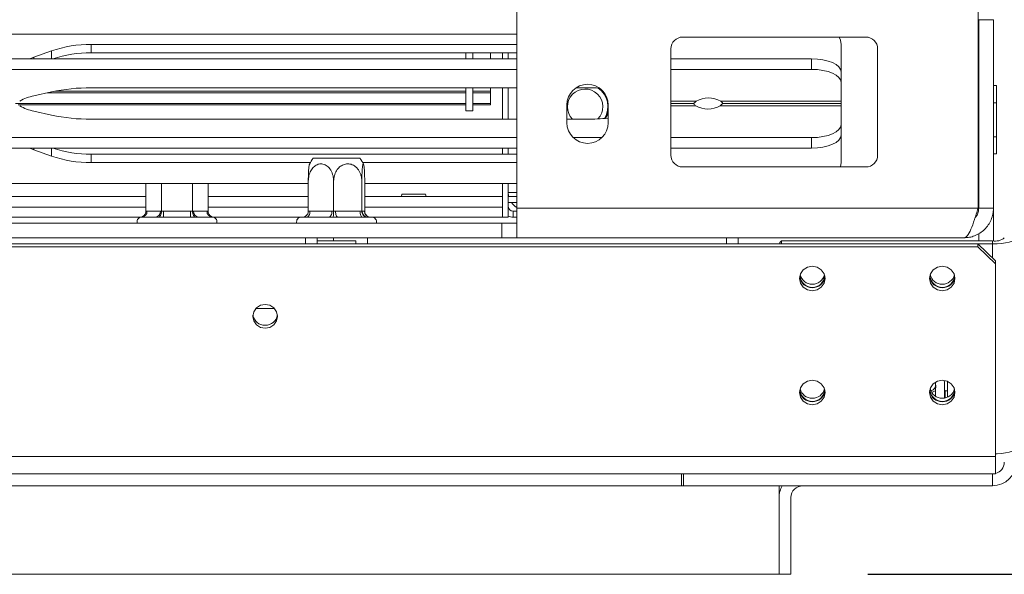
# Model space of a CAD drawing. Units: millimetres. Extents: x 102 to 5384, y 52 to 4098.
# Drawn here: x 2327 to 2584, y 673 to 818 of the extents above; entities that cross this region are included whole.
import ezdxf

# ---------------------------------------------------------------- set-up
doc = ezdxf.new("R2010")
doc.units = ezdxf.units.MM
doc.header["$LTSCALE"] = 20
doc.layers.add('FORMAT', color=7, linetype='Continuous')
doc.styles.add('SLDTEXTSTYLE1', font='TXT', dxfattribs={"width": 0.75})
doc.dimstyles.new('SLDDIMSTYLE0', dxfattribs={"dimtxt": 52.916667, "dimasz": 26, "dimexe": 0, "dimexo": 0.0625, "dimgap": 13.229167, "dimtad": 1, "dimdec": 6, "dimlfac": 0.65, "dimrnd": 1e-09, "dimzin": 12, "dimdsep": 46, "dimtxsty": 'SLDTEXTSTYLE1', "dimsah": 1, "dimcen": 0.09, "dimadec": 0, "dimazin": 3, "dimtfac": 1, "dimtdec": 0, "dimtofl": 0, "dimtmove": 0, "dimatfit": 3, "dimfxl": 0, "dimfrac": 2, "dimtolj": 1, "dimtzin": 12, "dimarcsym": 0})

# ---------------------------------------------------------------- blocks, each defined once
blk = doc.blocks.new('_D_7')
at = {"layer": 'FORMAT'}
for p, q in [((2368.9, 1325.7), (2814.55, 1325.7)), ((2794.55, 673.4), (2794.55, 1325.7)), ((2614.49, 1147.44), (2614.49, 1158.17)), ((2614.49, 1158.17), (2713.27, 1158.17)), ((2713.27, 1158.17), (2713.27, 1147.44)), ((2625.4, 1080.52), (2702.36, 1034.34)), ((2614.49, 911.08), (2614.49, 900.35)), ((2713.27, 900.35), (2713.27, 911.08)), ((2614.49, 900.35), (2713.27, 900.35)), ((2547.97, 673.4), (2814.55, 673.4))]:
    blk.add_line(p, q, dxfattribs=at)
for points in [[(2794.55, 1325.7), (2789.55, 1299.7), (2799.55, 1299.7)], [(2794.55, 673.4), (2799.55, 699.4), (2789.55, 699.4)]]:
    blk.add_solid(points, dxfattribs=at)
at = {"layer": 'FORMAT', "attachment_point": 1, "rotation": 90, "style": 'SLDTEXTSTYLE1'}
for s, insert, char_height in [('424mm', (2726.34, 904.46), 52.917), ('"', (2634.84, 1112.17), 52.92), ('16', (2665.52, 1057.43), 37.042), ('11', (2616.13, 1002.69), 37.042), ('16', (2634.84, 924.49), 52.917)]:
    blk.add_mtext(s, dxfattribs=dict(at, insert=insert, char_height=char_height))

msp = doc.modelspace()

# ---------------------------------------------------------------- linework, layer by layer
at = {"color": 7, "linetype": 'Continuous', "lineweight": 15}
for p, q in [((2456.5569149, 768.780306), (2456.5569149, 831.0879983)), ((2576.710761, 768.780306), (2576.710761, 828.780306)), ((2576.8646072, 768.780306), (2576.8646072, 817.930306)), ((2580.710761, 817.930306), (2576.8646072, 817.930306)), ((2580.710761, 768.780306), (2580.710761, 817.930306)), ((2456.5569149, 814.1649214), (2170.4030687, 814.1649214)), ((2547.4799918, 813.3956907), (2499.7876841, 813.3956907)), ((2345.7277143, 811.5000685), (2456.5569149, 811.5000685)), ((2345.7277143, 809.3328709), (2345.7277143, 811.5000685)), ((2496.710761, 810.3187676), (2496.710761, 782.6264599)), ((2541.0492226, 804.3109847), (2541.0492226, 811.5000685)), ((2550.5569149, 782.6264599), (2550.5569149, 810.3187676)), ((2170.4030687, 807.7297881), (2456.5569149, 807.7297881)), ((2329.8068877, 807.7297881), (2330.8484608, 808.1525185)), ((2330.8484608, 808.1525185), (2335.4074006, 809.7706311)), ((2345.7277143, 809.3328709), (2456.5569149, 809.3328709)), ((2443.2953764, 807.7297881), (2443.2953764, 809.3328709)), ((2445.1415302, 807.7297881), (2445.1415302, 809.3328709)), ((2449.7569149, 809.3328709), (2449.7569149, 807.7297881)), ((2452.8338379, 809.3328709), (2452.8338379, 807.7297881)), ((2454.3722995, 809.3328709), (2454.3722995, 807.7297881)), ((2496.710761, 807.7297881), (2533.3569149, 807.7297881)), ((2533.3569149, 804.9734606), (2533.3569149, 807.7297881)), ((2170.4030687, 804.9734606), (2456.5569149, 804.9734606)), ((2496.710761, 804.9734606), (2533.3569149, 804.9734606)), ((2541.0492226, 804.3109847), (2541.0492226, 801.5546572)), ((2456.5569149, 800.1871358), (2345.7277143, 800.1871358)), ((2443.2953764, 794.1649214), (2443.2953764, 800.1871358)), ((2445.1415302, 794.1649214), (2445.1415302, 800.1871358)), ((2449.7569149, 799.292959), (2449.7569149, 800.1871358)), ((2452.8338379, 800.1871358), (2452.8338379, 791.9888608)), ((2454.3722995, 800.1871358), (2454.3722995, 791.9888608)), ((2474.8322692, 800.1871358), (2472.0368358, 800.1871358)), ((2541.0492226, 801.5546572), (2541.0492226, 796.7291896)), ((2576.8646072, 802.1758549), (2576.710761, 802.2185321)), ((2581.4799918, 800.7395409), (2580.710761, 800.7395409)), ((2581.4799918, 800.7395409), (2581.4799918, 796.298385)), ((2335.4074006, 799.1043378), (2330.8484608, 798.0912401)), ((2334.3517124, 798.8697404), (2443.2953764, 798.8697404)), ((2336.3038565, 799.292959), (2443.2953764, 799.292959)), ((2445.1415302, 799.292959), (2449.7569149, 799.292959)), ((2445.1415302, 798.8697404), (2449.7569149, 798.8697404)), ((2449.7569149, 798.8697404), (2449.7569149, 799.292959)), ((2449.7569149, 796.0807465), (2449.7569149, 798.8697404)), ((2326.0656967, 796.0807465), (2443.2953764, 796.0807465)), ((2326.7041331, 795.7196051), (2443.2953764, 795.7196051)), ((2445.1415302, 796.0807465), (2449.7569149, 796.0807465)), ((2445.1415302, 795.7196051), (2449.7569149, 795.7196051)), ((2449.7569149, 795.7196051), (2449.7569149, 796.0807465)), ((2469.6338379, 795.703383), (2469.6338379, 791.0879983)), ((2480.4030687, 791.0879983), (2480.4030687, 795.703383)), ((2496.710761, 796.0879983), (2502.6638711, 796.0879983)), ((2502.5494226, 796.0879983), (2496.710761, 796.0879983)), ((2541.0492226, 795.4468071), (2509.588321, 795.4468071)), ((2509.7015719, 796.7291896), (2541.0492226, 796.7291896)), ((2541.0492226, 796.0879983), (2510.2038048, 796.0879983)), ((2510.3182533, 796.0879983), (2541.0492226, 796.0879983)), ((2541.0492226, 796.0879983), (2541.0492226, 796.7291896)), ((2541.0492226, 795.4468071), (2541.0492226, 796.0879983)), ((2541.0492226, 790.6213395), (2541.0492226, 795.4468071)), ((2581.4799918, 796.298385), (2580.710761, 796.298385)), ((2581.4799918, 796.298385), (2581.4799918, 787.4160732)), ((2335.4074006, 793.0716589), (2330.8484608, 794.0847566)), ((2443.2953764, 794.1649214), (2445.1415302, 794.1649214)), ((2456.5569149, 791.9888608), (2345.7277143, 791.9888608)), ((2474.8322692, 791.9888608), (2469.6338379, 791.9888608)), ((2541.0492226, 790.6213395), (2541.0492226, 787.865012)), ((2456.5569149, 787.2025361), (2170.4030687, 787.2025361)), ((2478.746357, 787.2025361), (2471.2905497, 787.2025361)), ((2533.3569149, 787.2025361), (2496.710761, 787.2025361)), ((2533.3569149, 784.4462086), (2533.3569149, 787.2025361)), ((2541.0492226, 787.865012), (2541.0492226, 780.6759282)), ((2581.4799918, 787.4160732), (2580.710761, 787.4160732)), ((2581.4799918, 787.4160732), (2581.4799918, 782.9749173)), ((2456.5569149, 784.4462086), (2170.4030687, 784.4462086)), ((2329.8068877, 784.4462086), (2330.8484608, 784.0234782)), ((2330.8484608, 784.0234782), (2335.4074006, 782.4053656)), ((2345.7277143, 782.8431258), (2345.7277143, 780.6759282)), ((2345.7277143, 782.8431258), (2456.5569149, 782.8431258)), ((2452.8338379, 784.4462086), (2452.8338379, 782.8431258)), ((2454.3722995, 784.4462086), (2454.3722995, 782.8431258)), ((2533.3569149, 784.4462086), (2496.710761, 784.4462086)), ((2581.4799918, 782.9749173), (2580.710761, 782.9749173)), ((2345.7277143, 780.6759282), (2402.8001975, 780.6759282)), ((2403.5716601, 781.8572291), (2414.5825376, 781.8572291)), ((2414.5825376, 781.8572291), (2415.6960158, 781.8572291)), ((2416.4674784, 780.6759282), (2456.5569149, 780.6759282)), ((2499.7876841, 779.5495368), (2547.4799918, 779.5495368)), ((2576.710761, 781.4959262), (2576.8646072, 781.5386033)), ((2402.2915424, 775.2154394), (2170.4030687, 775.2154394)), ((2360.0124726, 768.0024085), (2360.0124726, 775.2154394)), ((2364.0539245, 768.0024085), (2364.0539245, 775.2154394)), ((2372.1368283, 768.0024085), (2372.1368283, 775.2154394)), ((2376.1782802, 768.0024085), (2376.1782802, 775.2154394)), ((2402.2915424, 768.0024085), (2402.2915424, 775.8572291)), ((2408.8898087, 768.0024085), (2408.8898087, 775.8572291)), ((2416.2321042, 768.0024085), (2416.2321042, 775.8572291)), ((2416.9761334, 768.0024085), (2416.9761334, 775.8572291)), ((2456.5569149, 775.2154394), (2416.9761334, 775.2154394)), ((2452.8338379, 775.2154394), (2452.8338379, 766.4726137)), ((2454.3722995, 775.2154394), (2454.3722995, 766.4726137)), ((2360.0124726, 771.8572291), (2172.8338379, 771.8572291)), ((2360.0124726, 771.8908756), (2316.0290912, 771.8908756)), ((2402.2915424, 771.8908756), (2376.1782802, 771.8908756)), ((2402.2915424, 771.8572291), (2376.1782802, 771.8572291)), ((2426.5616616, 771.8908756), (2416.9761334, 771.8908756)), ((2452.8338379, 771.8572291), (2416.9761334, 771.8572291)), ((2426.6828571, 772.4726137), (2426.554652, 771.8572291)), ((2426.6828571, 772.4726137), (2432.8309726, 772.4726137)), ((2432.9591778, 771.8572291), (2432.8309726, 772.4726137)), ((2452.8338379, 771.8908756), (2432.9521681, 771.8908756)), ((2456.5569149, 771.8572291), (2454.3722995, 771.8572291)), ((2456.5569149, 770.3187676), (2454.3722995, 770.3187676)), ((2360.0124726, 768.0024085), (2360.2795042, 768.0110753)), ((2360.2795042, 768.0110753), (2363.7868929, 768.0110753)), ((2363.7868929, 768.0110753), (2364.0539245, 768.0024085)), ((2364.0539245, 768.0024085), (2364.5879877, 768.0110753)), ((2364.5879877, 768.0110753), (2364.5879877, 766.4726137)), ((2364.5879877, 768.0110753), (2371.6027651, 768.0110753)), ((2371.6027651, 768.0110753), (2371.6027651, 766.4726137)), ((2371.6027651, 768.0110753), (2372.1368283, 768.0024085)), ((2372.1368283, 768.0024085), (2372.4038599, 768.0110753)), ((2372.4038599, 768.0110753), (2375.9112486, 768.0110753)), ((2375.9112486, 768.0110753), (2376.1782802, 768.0024085)), ((2402.2915424, 768.0024085), (2402.7275109, 768.0110753)), ((2402.7275109, 768.0110753), (2408.4538402, 768.0110753)), ((2408.4538402, 768.0110753), (2408.8898087, 768.0024085)), ((2408.8898087, 768.0024085), (2409.3749375, 768.0110753)), ((2409.3749375, 768.0110753), (2415.7469753, 768.0110753)), ((2415.7469753, 768.0110753), (2416.2321042, 768.0024085)), ((2416.2321042, 768.0024085), (2416.2812645, 768.0110753)), ((2416.2812645, 768.0110753), (2416.9269731, 768.0110753)), ((2416.9269731, 768.0110753), (2416.9761334, 768.0024085)), ((2452.8338379, 766.4726137), (2452.8338379, 769.0879983)), ((2456.5569149, 768.0110753), (2455.6030687, 768.0110753)), ((2455.6030687, 768.0110753), (2455.6030687, 766.4726137)), ((2456.5569149, 768.780306), (2576.710761, 768.780306)), ((2456.5569149, 768.780306), (2456.5569149, 761.0879983)), ((2580.710761, 768.780306), (2576.8646072, 768.780306)), ((2580.710761, 768.780306), (2580.710761, 760.2941845)), ((2358.7050247, 766.4726137), (2172.8338379, 766.4726137)), ((2452.710761, 764.9341522), (2174.2492226, 764.9341522)), ((2362.4545461, 766.4726137), (2358.9471575, 766.4726137)), ((2371.6027651, 766.4726137), (2364.5879877, 766.4726137)), ((2377.2435953, 766.4726137), (2373.7362067, 766.4726137)), ((2400.4030687, 766.4726137), (2377.4857281, 766.4726137)), ((2400.808773, 766.4726137), (2400.4030687, 766.4726137)), ((2407.565233, 766.4726137), (2401.8389038, 766.4726137)), ((2416.390298, 766.4726137), (2410.0182603, 766.4726137)), ((2418.8646072, 766.4726137), (2417.8131944, 766.4726137)), ((2452.8338379, 766.4726137), (2418.8646072, 766.4726137)), ((2452.710761, 764.9341522), (2452.710761, 761.0879983)), ((2452.710761, 764.9341522), (2456.5569149, 764.9341522)), ((2452.8338379, 766.4726137), (2454.3722995, 766.4726137)), ((2456.5569149, 766.4726137), (2455.6030687, 766.4726137)), ((2576.8646072, 762.1512788), (2576.8646072, 760.2916321)), ((2576.6184533, 759.5495368), (513.1722995, 759.5495368)), ((2452.710761, 761.0879983), (2174.2492226, 761.0879983)), ((2404.6338379, 761.0879983), (2404.6338379, 759.5495368)), ((2408.8162233, 760.3187676), (2404.6338379, 760.3187676)), ((2408.8162233, 760.3187676), (2408.8162233, 761.0879983)), ((2414.633864, 760.3187676), (2408.8162233, 760.3187676)), ((2414.6338379, 759.5495368), (2414.6338379, 760.3187676)), ((2452.710761, 761.0879983), (2456.5569149, 761.0879983)), ((2456.5569149, 761.0879983), (2573.0184533, 761.0879983)), ((2514.2492226, 761.0879983), (2514.2492226, 759.5495368)), ((2525.0799918, 759.8458201), (2525.5415302, 760.2916321)), ((2525.0799918, 759.5495368), (2525.0799918, 759.8458201)), ((2525.5415302, 760.2916321), (2525.5415302, 759.5495368)), ((2580.4646072, 760.2916321), (2525.5415302, 760.2916321)), ((2576.6184533, 758.7531705), (2576.6184533, 759.5495368)), ((2576.6184533, 759.5495368), (2581.2338379, 755.0914176)), ((2580.4646072, 759.4952658), (2576.6746388, 759.4952658)), ((2580.4646072, 760.2916321), (2580.4646072, 759.4952658)), ((2576.6184533, 758.7531705), (513.1722995, 758.7531705)), ((2581.2338379, 754.2950513), (2576.6184533, 758.7531705)), ((2581.2338379, 755.0914176), (2581.2338379, 754.2950513)), ((2581.2338379, 704.1106504), (2581.2338379, 754.2950513)), ((2388.5717394, 742.6264599), (2393.5267057, 742.6264599)), ((2565.6646072, 723.4726137), (2565.6646072, 722.780306)), ((2567.9722995, 723.4726137), (2567.9722995, 719.3284521)), ((2568.7415302, 719.5641498), (2568.7415302, 723.6781044)), ((2565.6646072, 721.5485629), (2565.6646072, 719.7578166)), ((2568.1261456, 721.2418445), (2567.9722995, 721.3956907)), ((2568.7415302, 721.2418445), (2568.1261456, 721.2418445)), ((2581.2338379, 704.1106504), (508.5569149, 704.1106504)), ((2581.2338379, 699.5495368), (2581.2338379, 704.1106504)), ((2581.2338379, 699.5495368), (508.5569149, 699.5495368)), ((2499.510761, 696.4726137), (2499.510761, 699.5495368)), ((2499.9722995, 699.5495368), (2499.9722995, 696.4726137)), ((2580.4646072, 696.4726137), (2580.4646072, 699.5495368)), ((2499.9722995, 696.4726137), (2499.510761, 696.4726137)), ((2499.9722995, 696.4726137), (2580.4646072, 696.4726137)), ((2524.8953764, 696.4726137), (2524.8953764, 673.3956907)), ((2524.8953764, 693.3956907), (2524.8953764, 673.3956907)), ((2527.9722995, 693.3956907), (2527.9722995, 673.3956907)), ((2524.8953764, 673.3956907), (564.8953764, 673.3956907)), ((2527.9722995, 673.3956907), (2524.8953764, 673.3956907))]:
    msp.add_line(p, q, dxfattribs=at)
at = {"color": 8, "linetype": 'Continuous', "lineweight": 15}
for p, q in [((2330.8484608, 807.7297881), (2330.8484608, 808.1525185)), ((2335.4074006, 807.7297881), (2335.4074006, 809.7706311)), ((2496.710761, 796.7291896), (2503.2793549, 796.7291896)), ((2503.166104, 795.4468071), (2496.710761, 795.4468071)), ((2330.8484608, 784.4462086), (2330.8484608, 784.0234782)), ((2335.4074006, 784.4462086), (2335.4074006, 782.4053656)), ((2456.5569149, 772.9341522), (2454.3722995, 772.9341522)), ((2360.0124726, 769.0879983), (2172.8338379, 769.0879983)), ((2402.2915424, 769.0879983), (2376.1782802, 769.0879983)), ((2452.8338379, 769.0879983), (2416.9761334, 769.0879983)), ((2401.5569149, 759.5495368), (2401.5569149, 761.0879983)), ((2417.710761, 761.0879983), (2417.710761, 759.5495368)), ((2511.1722995, 759.5495368), (2511.1722995, 761.0879983)), ((2580.4646072, 759.4952658), (2580.4646072, 755.8344375)), ((2568.1261456, 721.2418445), (2568.1261456, 719.3595488)), ((2499.510761, 696.4726137), (590.2799918, 696.4726137))]:
    msp.add_line(p, q, dxfattribs=at)
at = {"color": 7, "linetype": 'Continuous', "lineweight": 15, "flags": 128}
for points in [[(2541.0492226, 811.5000685), (2540.901417, 812.565357), (2540.570828, 813.3956907)], [(2533.3569149, 807.7297881), (2534.8576096, 807.6640967), (2536.3006336, 807.4695472), (2537.630532, 807.1536158), (2538.7961978, 806.7284437), (2539.752835, 806.2103701), (2540.4636805, 805.6193041), (2540.901417, 804.9779601), (2541.0492226, 804.3109847)], [(2541.0492226, 801.5546572), (2540.901417, 802.2216327), (2540.4636805, 802.8629766), (2539.752835, 803.4540426), (2538.7961978, 803.9721163), (2537.630532, 804.3972884), (2536.3006336, 804.7132197), (2534.8576096, 804.9077693), (2533.3569149, 804.9734606)], [(2480.0725276, 797.5607282), (2479.4568458, 798.7084295), (2478.4145574, 799.8818847)], [(2479.547127, 792.2052082), (2480.0786386, 793.3877425), (2480.3722995, 795.2418445)], [(2479.7347864, 792.2229778), (2480.2527475, 793.4279665), (2480.4030687, 794.0172446)], [(2533.3569149, 787.2025361), (2534.8576096, 787.2682274), (2536.3006336, 787.462777), (2537.630532, 787.7787083), (2538.7961978, 788.2038804), (2539.752835, 788.7219541), (2540.4636805, 789.31302), (2540.901417, 789.954364), (2541.0492226, 790.6213395)], [(2541.0492226, 787.865012), (2540.901417, 787.1980366), (2540.4636805, 786.5566926), (2539.752835, 785.9656266), (2538.7961978, 785.447553), (2537.630532, 785.0223809), (2536.3006336, 784.7064495), (2534.8576096, 784.5119), (2533.3569149, 784.4462086)], [(2540.8837836, 779.5495368), (2540.901417, 779.6106397), (2541.0492226, 780.6759282)], [(2454.3722995, 772.9341522), (2454.4609828, 772.0337353), (2454.4996988, 771.8572291)], [(2402.7275109, 768.0110753), (2402.7104366, 767.7109363), (2402.6598697, 767.4223315), (2402.5777536, 767.1563518), (2402.4672439, 766.9232187), (2402.3325875, 766.7318912), (2402.178959, 766.5897221), (2402.0122625, 766.5021748), (2401.8389038, 766.4726137)], [(2408.4538402, 768.0110753), (2408.4367658, 767.7109363), (2408.386199, 767.4223315), (2408.3040829, 767.1563518), (2408.1935732, 766.9232187), (2408.0589167, 766.7318912), (2407.9052883, 766.5897221), (2407.7385917, 766.5021748), (2407.565233, 766.4726137)], [(2409.3749375, 768.0110753), (2409.3872988, 767.7109363), (2409.4239076, 767.4223315), (2409.483357, 767.1563518), (2409.5633624, 766.9232187), (2409.6608493, 766.7318912), (2409.7720713, 766.5897221), (2409.8927542, 766.5021748), (2410.0182603, 766.4726137)], [(2415.7469753, 768.0110753), (2415.7593365, 767.7109363), (2415.7959453, 767.4223315), (2415.8553947, 767.1563518), (2415.9354001, 766.9232187), (2416.032887, 766.7318912), (2416.1441091, 766.5897221), (2416.264792, 766.5021748), (2416.390298, 766.4726137)], [(2580.4646072, 759.4952658), (2581.665163, 759.5258697), (2582.8195821, 759.6165053), (2583.8835009, 759.7636896), (2584.8160335, 759.9617663), (2585.5813432, 760.2031235), (2586.1500197, 760.478486), (2586.5002089, 760.7772716), (2586.6184533, 761.0879983)], [(2533.5415302, 747.2888127), (2534.8073293, 747.5320165), (2535.8804219, 748.2246023), (2536.5974395, 749.2611301), (2536.8492226, 750.4837981), (2536.5974395, 751.7064661), (2535.8804219, 752.742994), (2534.8073293, 753.4355798), (2533.5415302, 753.6787836), (2532.2757312, 753.4355798), (2531.2026386, 752.742994), (2530.485621, 751.7064661), (2530.2338379, 750.4837981), (2530.485621, 749.2611301), (2531.2026386, 748.2246023), (2532.2757312, 747.5320165), (2533.5415302, 747.2888127)], [(2567.3876841, 747.2888127), (2568.6534831, 747.5320165), (2569.7265758, 748.2246023), (2570.4435933, 749.2611301), (2570.6953764, 750.4837981), (2570.4435933, 751.7064661), (2569.7265758, 752.742994), (2568.6534831, 753.4355798), (2567.3876841, 753.6787836), (2566.121885, 753.4355798), (2565.0487924, 752.742994), (2564.3317749, 751.7064661), (2564.0799918, 750.4837981), (2564.3317749, 749.2611301), (2565.0487924, 748.2246023), (2566.121885, 747.5320165), (2567.3876841, 747.2888127)], [(2391.0492226, 737.5028023), (2392.2855844, 737.7403502), (2393.3337214, 738.4168294), (2394.0340641, 739.4292519), (2394.2799918, 740.6234858), (2394.0340641, 741.8177196), (2393.3337214, 742.8301422), (2392.2855844, 743.5066213), (2391.0492226, 743.7441692), (2389.8128607, 743.5066213), (2388.7647237, 742.8301422), (2388.064381, 741.8177196), (2387.8184533, 740.6234858), (2388.064381, 739.4292519), (2388.7647237, 738.4168294), (2389.8128607, 737.7403502), (2391.0492226, 737.5028023)], [(2533.5415302, 717.5680181), (2534.8073293, 717.8112218), (2535.8804219, 718.5038076), (2536.5974395, 719.5403355), (2536.8492226, 720.7630035), (2536.5974395, 721.9856715), (2535.8804219, 723.0221993), (2534.8073293, 723.7147851), (2533.5415302, 723.9579889), (2532.2757312, 723.7147851), (2531.2026386, 723.0221993), (2530.485621, 721.9856715), (2530.2338379, 720.7630035), (2530.485621, 719.5403355), (2531.2026386, 718.5038076), (2532.2757312, 717.8112218), (2533.5415302, 717.5680181)], [(2567.3876841, 717.5680181), (2568.6534831, 717.8112218), (2569.7265758, 718.5038076), (2570.4435933, 719.5403355), (2570.6953764, 720.7630035), (2570.4435933, 721.9856715), (2569.7265758, 723.0221993), (2568.6534831, 723.7147851), (2567.3876841, 723.9579889), (2566.121885, 723.7147851), (2565.0487924, 723.0221993), (2564.3317749, 721.9856715), (2564.0799918, 720.7630035), (2564.3317749, 719.5403355), (2565.0487924, 718.5038076), (2566.121885, 717.8112218), (2567.3876841, 717.5680181)], [(2567.9722995, 723.4726137), (2567.8844682, 723.9141715), (2567.8810891, 723.9222425)], [(2586.6184533, 706.3517938), (2586.5002089, 706.0410671), (2586.1500197, 705.7422815), (2585.5813432, 705.466919), (2584.8160335, 705.2255618), (2583.8835009, 705.0274851), (2582.8195821, 704.8803008), (2581.665163, 704.7896652), (2581.2338379, 704.7715535)]]:
    msp.add_lwpolyline(points, dxfattribs=at)
at = {"color": 8, "linetype": 'Continuous', "lineweight": 15, "flags": 128}
msp.add_lwpolyline([(2565.6646072, 721.5485629), (2565.6350461, 721.3984935), (2565.5474988, 721.2541911), (2565.4053296, 721.1212012), (2565.2140022, 721.0046346), (2564.9808691, 720.9089709), (2564.7148894, 720.8378864), (2564.6019536, 720.8170456)], dxfattribs=at)
at = {"color": 7, "linetype": 'Continuous', "lineweight": 15}
for centre, radius, start, end in [((2499.7876841, 810.3187676), 3.0769231, 90, 180), ((2547.4799918, 810.3187676), 3.0769231, 0, 90), ((2345.6187903, 780.4924219), 31.0078379, 89.798731481, 109.227289287), ((2345.6252436, 778.2494498), 31.08359, 89.811117386, 108.482363348), ((2345.5515214, 752.1428139), 48.044645, 89.789880186, 102.189136396), ((2475.0184533, 795.703383), 5.3846154, 360, 180), ((2474.8392516, 748.6982184), 51.4889179, 86.307931392, 90.007769806), ((2474.3722995, 795.2418445), 5.9289431, 329.101082095, 55.091247362), ((2474.3722995, 795.2418445), 6, 0, 54.003899919), ((2333.5089807, 785.0704286), 13.2898419, 101.548186697, 118.685388433), ((2474.3722995, 795.2418445), 4.6153846, 316.584276624, 224.814448755), ((2506.4904634, 790.6816134), 6.8472182, 62.032839596, 117.967160404), ((2333.5089807, 807.105568), 13.2898419, 241.314611567, 258.451813303), ((2506.3772125, 801.4943833), 6.8472182, 242.032839596, 297.967160404), ((2345.5515214, 840.0331828), 48.044645, 257.810863604, 270.210119814), ((2475.0184533, 791.0879983), 5.3846154, 180, 360), ((2474.863768, 842.7173088), 50.7284577, 269.964423382, 276.268920622), ((2345.6187903, 811.6835748), 31.0078379, 250.772710713, 270.201268519), ((2345.6252436, 813.9265469), 31.08359, 251.517636652, 270.188882614), ((2499.7876841, 782.6264599), 3.0769231, 180, 270), ((2547.4799918, 782.6264599), 3.0769231, 270, 360), ((2411.468987, 775.8572291), 9.9180528, 142.774219596, 153.365071961), ((2407.7986889, 775.8572291), 9.9180528, 26.622355579, 37.225780404), ((2455.6030687, 769.2418445), 1.2307692, 180, 270), ((2458.9876841, 772.9341522), 4.6153846, 214.518107841, 238.219489653), ((2358.8361286, 767.9149214), 1.4465749, 274.401949653, 3.81126105), ((2362.3435172, 767.9149214), 1.4465749, 274.401949653, 3.811261049), ((2373.8472356, 767.9149214), 1.4465749, 176.188738951, 265.598050347), ((2377.3546242, 767.9149214), 1.4465749, 176.188738951, 265.598050348), ((2400.8139117, 767.6927507), 1.2201517, 267.66972874, 311.24752591), ((2417.8164672, 768.0078164), 1.5352061, 179.878373514, 269.877854935), ((2418.4621757, 768.0078164), 1.5352061, 179.878373514, 269.877854935), ((2418.4196877, 767.6425577), 1.1719416, 228.46631332, 274.094930102), ((2455.6030687, 769.2418445), 2.7692308, 243.612200039, 270), ((2358.8646072, 765.3187676), 1.1538462, 103.510995998, 199.471220635), ((2377.3261456, 765.3187676), 1.1538462, 340.528779365, 76.483590349), ((2400.4030687, 765.3187676), 1.1538462, 90, 199.471220634), ((2418.8646072, 765.3187676), 1.1538462, 340.528779366, 90), ((2581.1823092, 763.8609862), 3.6407946, 258.630945491, 310.390691907), ((2533.495684, 752.1955211), 3.1981197, 193.576789271, 270.82138473), ((2533.5873765, 752.1955211), 3.1981196, 269.178615055, 346.423227706), ((2567.3409349, 752.1932327), 3.1958446, 192.249968758, 270.838158456), ((2567.4333022, 752.1960987), 3.1986939, 269.182849678, 346.089300636), ((2533.4909127, 751.3497563), 3.2649697, 188.237161165, 270.888304618), ((2533.5405586, 751.4196517), 3.2380223, 186.088419867, 355.258226982), ((2533.5919386, 751.3502897), 3.2654997, 269.115509692, 351.454828679), ((2567.3370666, 751.3497563), 3.2649697, 188.237161188, 270.888304618), ((2567.3867125, 751.4196517), 3.2380223, 186.088419867, 355.258226982), ((2567.4380925, 751.3502897), 3.2654997, 269.115509692, 351.454828679), ((2391.0013038, 741.4917007), 3.1928917, 190.517463583, 270.859924119), ((2391.0985485, 741.4881175), 3.1893303, 269.11383294, 351.590166381), ((2533.4909127, 721.6289616), 3.2649697, 188.237161262, 270.888304617), ((2533.5405586, 721.698857), 3.2380223, 186.088419867, 355.258226983), ((2533.4956844, 722.4747274), 3.1981206, 193.577355856, 270.821377549), ((2533.5873761, 722.4747274), 3.1981206, 269.178622289, 346.422656932), ((2533.5921478, 721.6289616), 3.2649697, 269.111695383, 351.762838737), ((2567.3364674, 721.6274325), 3.2634501, 187.351405261, 270.899238101), ((2567.3867125, 721.698857), 3.2380223, 186.088419867, 355.258226983), ((2567.3409349, 722.472438), 3.1958446, 192.249968758, 270.838158456), ((2564.1261456, 722.780306), 1.5384615, 315.917842683, 359.999999998), ((2567.4333022, 722.4753041), 3.1986939, 269.182849678, 346.089300636), ((2567.4380925, 721.629495), 3.2654997, 269.115509692, 351.454828679), ((2580.4646072, 702.6264599), 6.1538462, 270, 0), ((2580.4646072, 702.6264599), 3.0769231, 284.477512186, 0), ((2531.0492226, 693.3956907), 6.1538462, 150, 180), ((2531.0492226, 693.3956907), 3.0769231, 90, 180)]:
    msp.add_arc(centre, radius, start, end, dxfattribs=at)
for points, knots in [([(2503.166104, 795.4468071), (2502.9918822, 795.6493238), (2502.6650817, 796.0291995), (2502.573716, 796.0681125), (2502.5310586, 796.0862804)], [0, 0, 0, 0, 0.5331132757, 1, 1, 1, 1]), ([(2502.6443095, 796.0897162), (2502.6941752, 796.1154952), (2502.787654, 796.1638206), (2503.1229299, 796.5493286), (2503.2793549, 796.7291896)], [0, 0, 0, 0, 0.5334438856, 1, 1, 1, 1]), ([(2510.2233663, 796.0862804), (2510.1735006, 796.0605015), (2510.0800218, 796.0121761), (2509.744746, 795.6266681), (2509.588321, 795.4468071)], [0, 0, 0, 0, 0.5334438856, 1, 1, 1, 1]), ([(2509.7015719, 796.7291896), (2509.8757936, 796.5266729), (2510.2025942, 796.1467972), (2510.2939598, 796.1078842), (2510.3366172, 796.0897162)], [0, 0, 0, 0, 0.5331132757, 1, 1, 1, 1]), ([(2408.8898087, 775.8572291), (2408.8589874, 776.3191123), (2408.7911866, 777.3351669), (2408.2086273, 778.7504174), (2407.2721528, 779.8450375), (2406.3242737, 780.30251), (2405.4195663, 780.4016263), (2404.5531494, 780.2100006), (2403.6303435, 779.5610624), (2402.8869211, 778.5519338), (2402.3859661, 777.2737999), (2402.3225584, 776.32254), (2402.2915424, 775.8572291)], [0, 0, 0, 0, 0.10337374802, 0.22740243868, 0.34568133149, 0.45231522561, 0.49982941067, 0.5945142832, 0.68900077505, 0.78716301844, 0.89589031363, 1, 1, 1, 1]), ([(2402.2915424, 775.8572291), (2402.2925952, 776.1128231), (2402.2947273, 776.6304558), (2402.311965, 777.3851137), (2402.3395377, 778.1079604), (2402.3778119, 778.7686978), (2402.4267882, 779.3574939), (2402.4829976, 779.8161788), (2402.5428472, 780.1466233), (2402.5837994, 780.2487787), (2402.6037471, 780.2985382)], [0, 0, 0, 0, 0.1266147729, 0.2564220788, 0.3830881536, 0.5132826099, 0.6415579204, 0.7743625913, 0.8900929979, 1, 1, 1, 1]), ([(2416.2321042, 775.8572291), (2416.2217149, 776.1128221), (2416.2006744, 776.6304528), (2416.0305702, 777.3851256), (2415.7584653, 778.1079163), (2415.3808022, 778.7688666), (2414.8973498, 779.3568657), (2414.343175, 779.8184837), (2413.7342877, 780.1483982), (2413.1313789, 780.3296939), (2412.5264935, 780.382367), (2411.9618256, 780.3204728), (2411.419536, 780.1546051), (2410.9148095, 779.8979569), (2410.4427243, 779.5495335), (2410.0085105, 779.1099282), (2409.6253288, 778.5824972), (2409.3014116, 777.9639229), (2409.0595051, 777.270284), (2408.914521, 776.5555404), (2408.8976152, 776.0778245), (2408.8898087, 775.8572291)], [0, 0, 0, 0, 0.0571251126, 0.1156906086, 0.1728388673, 0.2315790349, 0.2894533366, 0.3493711614, 0.4015855465, 0.4557046255, 0.5022506475, 0.5502917339, 0.5946861788, 0.6402720047, 0.686628072, 0.7341069139, 0.7850099369, 0.8371343705, 0.8931977962, 0.9506818345, 1, 1, 1, 1]), ([(2416.9761334, 775.8572291), (2416.9750806, 776.1128221), (2416.9729485, 776.6304528), (2416.9557111, 777.3851256), (2416.9281374, 778.1079163), (2416.889867, 778.7688666), (2416.8408765, 779.3568657), (2416.7847194, 779.8184837), (2416.723018, 780.1483982), (2416.6619224, 780.3296939), (2416.6006265, 780.382367), (2416.5434061, 780.3204728), (2416.4884533, 780.1546051), (2416.437307, 779.8979569), (2416.3894684, 779.5495335), (2416.3454675, 779.1099282), (2416.3066379, 778.5824972), (2416.2738138, 777.9639229), (2416.2493003, 777.270284), (2416.2346084, 776.5555404), (2416.2328952, 776.0778245), (2416.2321042, 775.8572291)], [0, 0, 0, 0, 0.0571251126, 0.1156906086, 0.1728388673, 0.2315790349, 0.2894533366, 0.3493711614, 0.4015855465, 0.4557046255, 0.5022506475, 0.5502917339, 0.5946861788, 0.6402720047, 0.686628072, 0.7341069139, 0.7850099369, 0.8371343705, 0.8931977962, 0.9506818345, 1, 1, 1, 1]), ([(2360.0124726, 768.0024085), (2359.9957307, 767.8434591), (2359.9622926, 767.5259949), (2359.7087154, 767.0972043), (2359.32422, 766.7341287), (2358.9281697, 766.5349485), (2358.669098, 766.4585736), (2358.598263, 766.4414615), (2358.5952085, 766.4407236)], [0, 0, 0, 0, 0.2095326698, 0.4184925732, 0.6424952062, 0.9034900905, 0.9958384204, 1, 1, 1, 1]), ([(2364.0539245, 768.0024085), (2364.0455535, 767.8434591), (2364.0288345, 767.5259949), (2363.9020459, 767.0972043), (2363.7097982, 766.7341287), (2363.511773, 766.5349485), (2363.3822372, 766.4585736), (2363.3468197, 766.4414615), (2363.3452924, 766.4407236)], [0, 0, 0, 0, 0.2095326698, 0.4184925732, 0.6424952062, 0.9034900905, 0.9958384204, 1, 1, 1, 1]), ([(2372.1368283, 768.0024085), (2372.1451993, 767.8434591), (2372.1619183, 767.5259949), (2372.2887069, 767.0972043), (2372.4809546, 766.7341287), (2372.6789798, 766.5349485), (2372.8085156, 766.4585736), (2372.8439331, 766.4414615), (2372.8454604, 766.4407236)], [0, 0, 0, 0, 0.20953266985, 0.41849257319, 0.64249520617, 0.90349009046, 0.99583842044, 1, 1, 1, 1]), ([(2377.5955443, 766.4407236), (2377.5924898, 766.4414615), (2377.5216548, 766.4585736), (2377.2625831, 766.5349485), (2376.8665328, 766.7341287), (2376.4820374, 767.0972043), (2376.2284602, 767.5259949), (2376.1950221, 767.8434591), (2376.1782802, 768.0024085)], [0, 0, 0, 0, 0.0041615796, 0.0965099095, 0.3575047938, 0.5815074268, 0.7904673302, 1, 1, 1, 1]), ([(2402.2915424, 768.0024085), (2402.2763345, 767.8434591), (2402.2459602, 767.5259949), (2402.0156174, 767.0972043), (2401.666352, 766.7341287), (2401.3065904, 766.5349485), (2401.0712566, 766.4585736), (2401.0069119, 766.4414615), (2401.0041373, 766.4407236)], [0, 0, 0, 0, 0.2095326698, 0.4184925732, 0.6424952062, 0.9034900905, 0.9958384204, 1, 1, 1, 1]), ([(2408.8898087, 768.0024085), (2408.8882676, 767.8434591), (2408.8851896, 767.5259949), (2408.8618479, 767.0972043), (2408.8264552, 766.7341287), (2408.7899988, 766.5349485), (2408.7661514, 766.4585736), (2408.759631, 766.4414615), (2408.7593498, 766.4407236)], [0, 0, 0, 0, 0.2095326698, 0.4184925732, 0.6424952062, 0.9034900905, 0.9958384204, 1, 1, 1, 1]), ([(2417.3890505, 766.4407236), (2417.3865571, 766.4414615), (2417.3287327, 766.4585736), (2417.1172464, 766.5349485), (2416.7939411, 766.7341287), (2416.4800684, 767.0972043), (2416.2730673, 767.5259949), (2416.245771, 767.8434591), (2416.2321042, 768.0024085)], [0, 0, 0, 0, 0.0041615796, 0.0965099095, 0.3575047938, 0.5815074268, 0.7904673302, 1, 1, 1, 1]), ([(2417.6331952, 766.7504101), (2417.6204136, 766.7574347), (2417.4700176, 766.8400904), (2417.2562429, 767.1051171), (2417.0206968, 767.5240681), (2416.9910014, 767.8428163), (2416.9761334, 768.0024085)], [0, 0, 0, 0, 0.0313661687, 0.3690753478, 0.6841059189, 1, 1, 1, 1]), ([(2580.710761, 768.780306), (2580.6818422, 768.2747478), (2580.623168, 767.2490035), (2580.1526421, 765.7772784), (2579.4137638, 764.412122), (2578.4210262, 763.2328611), (2577.204136, 762.26411), (2575.8647677, 761.5859551), (2574.4467186, 761.1653244), (2573.4983932, 761.1139822), (2573.0184533, 761.0879983)], [0, 0, 0, 0, 0.1255235687, 0.2546790667, 0.38031964, 0.5096026231, 0.6352438088, 0.7645274451, 0.8808292372, 1, 1, 1, 1]), ([(2576.8646072, 768.780306), (2576.8355516, 768.4362819), (2576.7766051, 767.7383433), (2576.43076, 766.8908253), (2576.0705796, 766.4814351), (2575.9452075, 766.338934)], [0, 0, 0, 0, 0.3878925472, 0.7869367314, 1, 1, 1, 1]), ([(2358.9471575, 766.4726137), (2358.8841396, 766.4720017), (2358.7580044, 766.4707767), (2358.6495023, 766.4507465), (2358.5952085, 766.4407236)], [0, 0, 0, 0, 0.4996057629, 1, 1, 1, 1]), ([(2363.3452924, 766.4407236), (2363.19378, 766.4507336), (2362.8904843, 766.4707717), (2362.5999453, 766.4719993), (2362.4545461, 766.4726137)], [0, 0, 0, 0, 0.4995534205, 1, 1, 1, 1]), ([(2364.5879877, 766.4726137), (2364.3798172, 766.4720017), (2363.9631476, 766.4707767), (2363.5513524, 766.4507465), (2363.3452924, 766.4407236)], [0, 0, 0, 0, 0.49960576292, 1, 1, 1, 1]), ([(2372.8454604, 766.4407236), (2372.6397475, 766.4507336), (2372.227954, 766.4707717), (2371.8112854, 766.4719993), (2371.6027651, 766.4726137)], [0, 0, 0, 0, 0.4995534205, 1, 1, 1, 1]), ([(2373.7362067, 766.4726137), (2373.591054, 766.4720017), (2373.3005195, 766.4707767), (2372.9972265, 766.4507465), (2372.8454604, 766.4407236)], [0, 0, 0, 0, 0.4996057629, 1, 1, 1, 1]), ([(2377.5955443, 766.4407236), (2377.5413439, 766.4507336), (2377.4328461, 766.4707717), (2377.3067165, 766.4719993), (2377.2435953, 766.4726137)], [0, 0, 0, 0, 0.49955342049, 1, 1, 1, 1]), ([(2401.0041373, 766.4407236), (2400.9671285, 766.4507336), (2400.8930448, 766.4707717), (2400.8368803, 766.4719993), (2400.808773, 766.4726137)], [0, 0, 0, 0, 0.4995534205, 1, 1, 1, 1]), ([(2401.8389038, 766.4726137), (2401.6963591, 766.4720017), (2401.4110447, 766.4707767), (2401.1398444, 766.4507465), (2401.0041373, 766.4407236)], [0, 0, 0, 0, 0.4996057629, 1, 1, 1, 1]), ([(2408.7593498, 766.4407236), (2408.5589705, 766.4507336), (2408.1578536, 766.4707717), (2407.7628908, 766.4719993), (2407.565233, 766.4726137)], [0, 0, 0, 0, 0.49955342048, 1, 1, 1, 1]), ([(2410.0182603, 766.4726137), (2409.8093343, 766.4720017), (2409.3911526, 766.4707767), (2408.9700614, 766.4507465), (2408.7593498, 766.4407236)], [0, 0, 0, 0, 0.4996057629, 1, 1, 1, 1]), ([(2417.3890505, 766.4407236), (2417.2256799, 766.4507336), (2416.8986467, 766.4707717), (2416.5598484, 766.4719993), (2416.390298, 766.4726137)], [0, 0, 0, 0, 0.4995534205, 1, 1, 1, 1]), ([(2417.8131944, 766.4726137), (2417.7468131, 766.4720017), (2417.6139458, 766.4707767), (2417.464055, 766.4507465), (2417.3890505, 766.4407236)], [0, 0, 0, 0, 0.4996057629, 1, 1, 1, 1]), ([(2564.373088, 721.2786075), (2564.4504763, 721.2872359), (2564.6853427, 721.3134225), (2565.038985, 721.5079894), (2565.4034399, 721.8368494), (2565.6022376, 722.1809827), (2565.6786475, 722.4052406), (2565.6957594, 722.466586), (2565.6964973, 722.4692312)], [0, 0, 0, 0, 0.1149717844, 0.3489288416, 0.5997281384, 0.8919449422, 0.995340585, 1, 1, 1, 1]), ([(2565.6646072, 722.780306), (2565.6652192, 722.7328855), (2565.6664442, 722.6379695), (2565.6864744, 722.5255069), (2565.6964973, 722.4692312)], [0, 0, 0, 0, 0.4996057629, 1, 1, 1, 1]), ([(2565.6964973, 722.4692312), (2565.6864873, 722.3191702), (2565.6664492, 722.0187799), (2565.6652216, 721.7053952), (2565.6646072, 721.5485629)], [0, 0, 0, 0, 0.4995534205, 1, 1, 1, 1])]:
    msp.add_open_spline(points, degree=3, knots=knots, dxfattribs=at)
msp.add_open_spline([(2573.0184533, 761.0879983), (2573.3261456, 761.2036258), (2573.9415302, 761.4348808), (2574.8646072, 763.2137209), (2575.7876841, 765.7563743), (2576.4030687, 767.7723288), (2576.710761, 768.780306)], degree=3, dxfattribs=at)

# ---------------------------------------------------------------- dimensions: what is measured, and where the dimension line sits
at = {"layer": 'FORMAT'}
dim = msp.add_linear_dim(base=(2794.5541183, 1325.703383), p1=(2527.9722995, 673.3956907), p2=(2348.9006822, 1325.703383), angle=90, dimstyle='SLDDIMSTYLE0', dxfattribs=at)
dim.commit()
dim.dimension.update_dxf_attribs({"geometry": '_D_7', "text_midpoint": (2794.5541183, 1029.2598266), "dimtype": 160})

doc.saveas('drawing.dxf')
